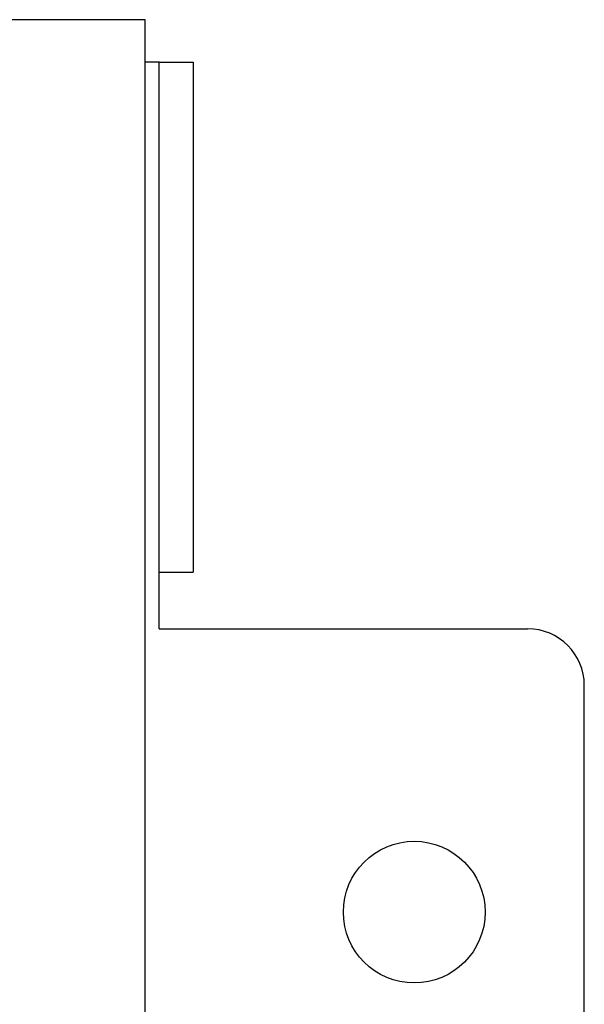
# Model space of a CAD drawing. Units: millimetres. Extents: x 101 to 672, y -66 to 428.
# Drawn here: x 532 to 552, y 319 to 354 of the extents above; entities that cross this region are included whole.
import ezdxf

# ---------------------------------------------------------------- set-up
doc = ezdxf.new("R2010")
doc.units = ezdxf.units.MM

msp = doc.modelspace()

# ---------------------------------------------------------------- linework, layer by layer
for p, q in [((536.283, 353.643), (466.083, 353.643)), ((536.283, 258.943), (536.283, 353.643))]:
    msp.add_line(p, q)
at = {"color": 5}
for p, q in [((536.783, 352.143), (536.283, 352.143)), ((536.783, 332.143), (536.783, 352.143)), ((536.783, 352.143), (537.983, 352.143)), ((537.983, 352.143), (537.983, 334.143)), ((536.783, 334.143), (537.983, 334.143)), ((536.783, 332.143), (549.783, 332.143)), ((551.783, 281.143), (551.783, 330.143))]:
    msp.add_line(p, q, dxfattribs=at)
msp.add_circle((545.783, 322.143), 2.5, dxfattribs=at)
msp.add_arc((549.783, 330.143), 2, 0, 90, dxfattribs=at)

doc.saveas('drawing.dxf')
